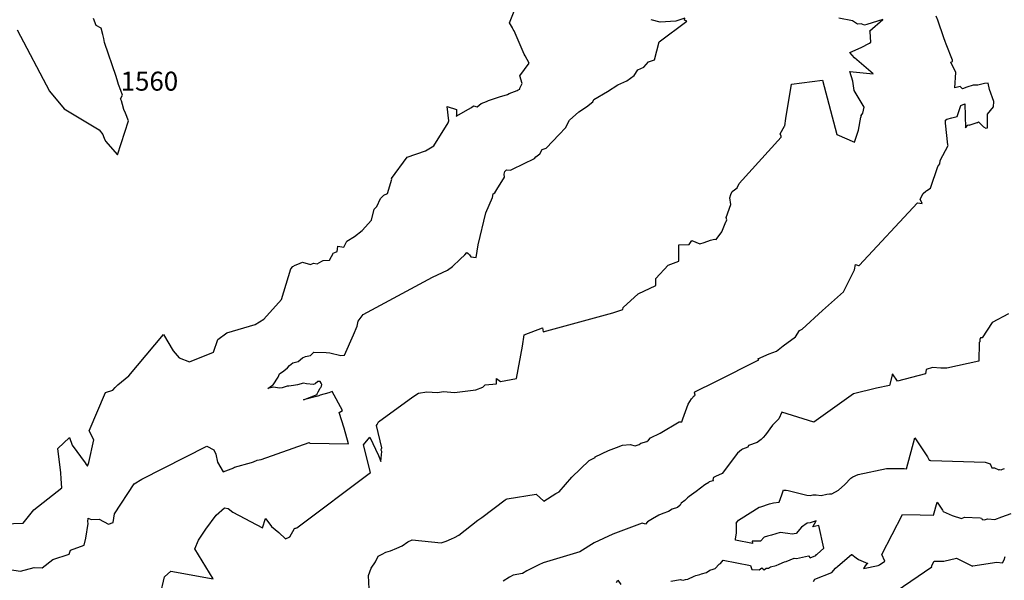
# Model space of a CAD drawing. Extents: x 687923 to 690999, y 2268098 to 2271668.
# Drawn here: x 689588 to 689847, y 2270350 to 2270498 of the extents above; entities that cross this region are included whole.
import ezdxf

# ---------------------------------------------------------------- set-up
doc = ezdxf.new("R2010")
doc.units = 0
doc.header["$LTSCALE"] = 5
doc.header["$MEASUREMENT"] = 0
for name, color, linetype in [('COTAS_CURVAS', 7, 'CONTINUOUS'), ('CurvasNivelMaestras', 6, 'CONTINUOUS'), ('CurvasNivelSecundarias', 2, 'CONTINUOUS')]:
    doc.layers.add(name, color=color, linetype=linetype)
doc.styles.add('COTAS', font='ARIAL.TTF')

msp = doc.modelspace()

# ---------------------------------------------------------------- linework, layer by layer
at = {"layer": 'CurvasNivelMaestras', "linetype": 'Continuous'}
for points, elevation in [([(689587.33, 2270494.86), (689595.87, 2270478.73), (689599.72, 2270474.05), (689608.87, 2270468.55), (689609.91, 2270467.34), (689610.08, 2270466.78), (689610.24, 2270466.36), (689610.56, 2270465.54), (689613.71, 2270461.97), (689616.6, 2270470.94), (689615.81, 2270472.92), (689615.44, 2270473.91), (689615.05, 2270475.24), (689614.78, 2270476.16), (689614.49, 2270476.74), (689615.09, 2270477.69), (689614.58, 2270478.86), (689614.04, 2270480.48), (689613.8, 2270481.13), (689613.41, 2270482.63), (689610.36, 2270491.54), (689610.13, 2270492.62), (689609.92, 2270493.62), (689609.44, 2270495.34), (689608.16, 2270496.04), (689607.46, 2270497.91)], 1560), ([(689848.52, 2270420.06), (689844.17, 2270417.8), (689841.53, 2270413.72), (689841.31, 2270413.73), (689841.13, 2270413.7), (689840.91, 2270413.3), (689840.9, 2270413.1), (689840.89, 2270412.65), (689840.87, 2270412.59), (689840.78, 2270412.47), (689840.7, 2270407.55), (689832.27, 2270405.76), (689830.66, 2270405.68), (689828.46, 2270405.89), (689826.8, 2270405.37), (689826.65, 2270404.26), (689819.22, 2270402.34), (689817.94, 2270404.26), (689817.1, 2270401.13), (689813.69, 2270400.41), (689807.67, 2270398.94), (689797.2, 2270391.52), (689788.8, 2270394.17), (689788.01, 2270392.39), (689787.77, 2270392.16), (689787.68, 2270392.09), (689786.27, 2270390.73), (689784.42, 2270388.17), (689783.85, 2270387.45), (689783.32, 2270386.91), (689782.64, 2270386.38), (689782.24, 2270386.16), (689779.97, 2270385.31), (689779.81, 2270384.88), (689778.36, 2270384.34), (689778.15, 2270384.16), (689777.1, 2270383.36), (689773.01, 2270377.94), (689771.25, 2270377.14), (689770.75, 2270376.9), (689770.56, 2270376.3), (689770.8, 2270376.14), (689770.67, 2270376.04), (689769.65, 2270375.73), (689769.5, 2270375.55), (689768.52, 2270374.99), (689766.16, 2270373.22), (689764.31, 2270371.88), (689763.88, 2270371.51), (689763.2, 2270370.87), (689762.25, 2270370.16), (689761.96, 2270369.61), (689761.32, 2270369.03), (689759.9, 2270368.53), (689758.93, 2270367.94), (689757.44, 2270367.44), (689756.33, 2270367), (689754.67, 2270366), (689753.37, 2270365.24), (689752.87, 2270364.64), (689751.99, 2270364.87), (689744.23, 2270361.94), (689739.3, 2270359.71), (689735.58, 2270357.34), (689725.87, 2270354.43), (689724.74, 2270353.86), (689721.59, 2270352.28), (689720.44, 2270351.58), (689717.95, 2270351.16), (689717.02, 2270350.61), (689715.32, 2270349.61)], 1555)]:
    msp.add_lwpolyline(points, dxfattribs=dict(at, elevation=elevation))
at = {"layer": 'CurvasNivelSecundarias', "linetype": 'Continuous'}
for points, elevation in [([(689583.83, 2270364.72), (689588.9, 2270364.86), (689591.67, 2270368.4), (689599.06, 2270374.16), (689598.87, 2270376.57), (689598.83, 2270378.17), (689598.05, 2270384.56), (689601.06, 2270387.49), (689601.82, 2270385.4), (689605.19, 2270380.79), (689605.5, 2270380.33), (689605.86, 2270379.86), (689606.19, 2270380.88), (689607.53, 2270386.87), (689606.28, 2270389.25), (689610.54, 2270399.35), (689612.5, 2270399.93), (689613.1, 2270400.61), (689613.83, 2270401.34), (689616.71, 2270403.72), (689625.86, 2270414.63), (689628.38, 2270410.32), (689629.97, 2270408.48), (689632.72, 2270407.4), (689639.07, 2270409.92), (689640.19, 2270413.29), (689642.53, 2270415.04), (689649.98, 2270417.27), (689652.29, 2270418.66), (689656.97, 2270423.83), (689659.37, 2270431.91), (689659.94, 2270432.51), (689660.58, 2270432.83), (689661.28, 2270433.14), (689662.45, 2270433.66), (689664.61, 2270433.07), (689665.36, 2270433.38), (689666.33, 2270433.22), (689667.54, 2270433.91), (689667.9, 2270434.1), (689669.57, 2270434.18), (689670.68, 2270436.15), (689671.02, 2270436.23), (689671.58, 2270436.47), (689671.71, 2270437.07), (689671.75, 2270437.84), (689673.37, 2270437.58), (689674.16, 2270439.17), (689676.15, 2270440.46), (689678.24, 2270442), (689680.64, 2270444.71), (689681.33, 2270447.66), (689682.06, 2270448.34), (689683.02, 2270450.41), (689683.87, 2270451.28), (689684.86, 2270451.8), (689686.01, 2270455.5), (689685.9, 2270455.75), (689690.05, 2270461.32), (689694.87, 2270462.96), (689697.12, 2270464.29), (689700.89, 2270470.41), (689701.03, 2270470.9), (689700.56, 2270474.7), (689703.08, 2270473.91), (689703.08, 2270472.47), (689703, 2270472.14), (689706.23, 2270474), (689707.01, 2270474.45), (689707.57, 2270474.82), (689708.54, 2270474.62), (689709.52, 2270475.45), (689710.98, 2270476.04), (689711.48, 2270476.3), (689713.88, 2270477.08), (689714.36, 2270477.27), (689716.45, 2270477.82), (689716.93, 2270478.13), (689719.03, 2270478.9), (689719.3, 2270479.09), (689719.76, 2270479.24), (689719.74, 2270479.56), (689720.33, 2270480.79), (689719.74, 2270482.74), (689722.21, 2270486.09), (689721.14, 2270488), (689720.92, 2270488.45), (689718.21, 2270494.61), (689718.01, 2270494.95), (689717.92, 2270495.18), (689717.83, 2270495.43), (689717.03, 2270496.76), (689718.25, 2270499.81)], 1559), ([(689584.08, 2270352.81), (689588.2, 2270352.24), (689591.79, 2270353.2), (689593.93, 2270353.1), (689596.73, 2270355.29), (689601.01, 2270356.74), (689601.35, 2270357.72), (689604.95, 2270359.1), (689605.37, 2270360.94), (689605.99, 2270364.81), (689605.92, 2270365.33), (689605.99, 2270366.15), (689606.83, 2270365.82), (689608.93, 2270365.97), (689611.36, 2270364.6), (689612.63, 2270365.01), (689612.91, 2270367.37), (689618.1, 2270375.23), (689620.12, 2270376.49), (689637.27, 2270385.13), (689639.16, 2270384.17), (689639.61, 2270383.07), (689640.13, 2270380.97), (689641.55, 2270378.43), (689643.72, 2270379.16), (689643.97, 2270379.3), (689644.3, 2270379.44), (689644.58, 2270379.61), (689649.08, 2270380.89), (689649.57, 2270381.04), (689650.55, 2270381.44), (689651.61, 2270381.66), (689664.2, 2270386.09), (689664.43, 2270385.97), (689674.62, 2270385.79), (689673.44, 2270389.88), (689672.15, 2270394.07), (689673.06, 2270394.59), (689670.29, 2270399.6), (689669.38, 2270399.23), (689667.17, 2270398.6), (689666.81, 2270398.44), (689666.55, 2270398.34), (689662.72, 2270397.36), (689666.31, 2270398.82), (689666.37, 2270398.96), (689666.64, 2270399.51), (689667.14, 2270400.44), (689667.31, 2270400.66), (689667.53, 2270400.98), (689667.55, 2270401.46), (689667.44, 2270401.75), (689667.11, 2270402.21), (689666.53, 2270402.24), (689665.86, 2270401.6), (689665.37, 2270401.4), (689663.53, 2270401.62), (689662.75, 2270401.77), (689661.18, 2270401.31), (689660.08, 2270401.16), (689658.88, 2270401.01), (689658.44, 2270401.02), (689657.13, 2270400.58), (689656.44, 2270400.45), (689654.82, 2270400.7), (689653.31, 2270400.37), (689654.55, 2270401.2), (689654.61, 2270401.24), (689654.66, 2270401.28), (689654.74, 2270401.3), (689656.1, 2270403.35), (689656.42, 2270404.22), (689657.57, 2270405.02), (689658.51, 2270405.84), (689659.08, 2270406.4), (689659.96, 2270407.09), (689661.33, 2270407.49), (689662.47, 2270408.45), (689663.26, 2270408.77), (689664.55, 2270409.06), (689665.5, 2270409.97), (689668.68, 2270409.83), (689669.71, 2270409.79), (689672.56, 2270409.1), (689673.53, 2270409.16), (689675.92, 2270414.48), (689676.92, 2270416.75), (689677.12, 2270418.09), (689678.44, 2270419.91), (689696.75, 2270429.73), (689700.71, 2270431.57), (689702.03, 2270432.52), (689703.99, 2270434.48), (689705.25, 2270435.56), (689705.75, 2270436.22), (689706.17, 2270435.94), (689706.52, 2270435.55), (689706.87, 2270435.07), (689708.23, 2270434.93), (689708.72, 2270438.19), (689710.82, 2270446.68), (689712.54, 2270450.74), (689712.68, 2270451.67), (689713.12, 2270451.89), (689713.72, 2270452.85), (689715.71, 2270456.03), (689715.65, 2270456.84), (689715.8, 2270457.53), (689716.26, 2270458), (689717.25, 2270457.92), (689717.83, 2270458.21), (689723.57, 2270460.97), (689723.99, 2270461.39), (689725.01, 2270462.25), (689725.63, 2270463.36), (689726.7, 2270463.72), (689730.08, 2270467.32), (689731.77, 2270469.1), (689732.8, 2270471.06), (689735.26, 2270473.24), (689737.31, 2270474.6), (689738.99, 2270475.9), (689739.25, 2270476.53), (689742.83, 2270478.6), (689745.54, 2270480.42), (689747.9, 2270481.41), (689749.86, 2270482.86), (689750.8, 2270484.38), (689752.42, 2270485.01), (689753.66, 2270486.42), (689755.18, 2270487), (689756.42, 2270491.71), (689763.71, 2270497.19), (689763.16, 2270497.42), (689763.24, 2270497.85)], 1558), ([(689625.02, 2270345.81), (689626.12, 2270350.75), (689627.83, 2270352.25), (689638.97, 2270350.23), (689634.11, 2270358.12), (689635.09, 2270360.38), (689637.05, 2270363.32), (689639.7, 2270366.95), (689641.97, 2270368.88), (689642.91, 2270368.77), (689644.14, 2270367.77), (689651.94, 2270363.6), (689652.7, 2270366.09), (689652.8, 2270366.03), (689654.27, 2270363.96), (689656.21, 2270362.37), (689658.03, 2270360.73), (689658.95, 2270361.19), (689659.01, 2270361.22), (689659.08, 2270361.25), (689659.15, 2270361.27), (689660.4, 2270363.43), (689660.58, 2270363.53), (689660.74, 2270363.57), (689660.98, 2270363.64), (689680.4, 2270378.23), (689678.53, 2270385.48), (689680.22, 2270387.52), (689682.51, 2270382.72), (689683.13, 2270381.1), (689683.34, 2270383.72), (689683.23, 2270384.07), (689683.21, 2270384.27), (689683.28, 2270384.43), (689683.37, 2270384.72), (689681.99, 2270390.59), (689682.14, 2270390.86), (689682.47, 2270391.54), (689691.57, 2270398.13), (689693.04, 2270399.16), (689695.25, 2270399.48), (689698.09, 2270399.29), (689699.66, 2270399.56), (689702.51, 2270399.34), (689708.13, 2270400), (689709.95, 2270400.69), (689710.61, 2270401.29), (689713.63, 2270401.59), (689713.57, 2270403.02), (689714.67, 2270402.25), (689718.87, 2270403.03), (689720.48, 2270411.48), (689720.87, 2270414.47), (689725.73, 2270416.33), (689725.87, 2270415.33), (689744.26, 2270420.34), (689746.85, 2270421.19), (689746.99, 2270421.7), (689750.91, 2270425.31), (689755.57, 2270427.54), (689755.61, 2270429.32), (689758.8, 2270432.91), (689761.6, 2270433.91), (689761.63, 2270438.2), (689764.34, 2270438.36), (689765.09, 2270439.34), (689767.16, 2270438.51), (689768.34, 2270438.87), (689769.95, 2270439.43), (689771.05, 2270439.71), (689771.47, 2270439.65), (689772.92, 2270441.63), (689774.01, 2270444.28), (689774.08, 2270444.35), (689774.25, 2270444.79), (689774.11, 2270445.45), (689775.32, 2270448.82), (689775.08, 2270450.64), (689775.32, 2270451.53), (689775.69, 2270452.26), (689776.28, 2270452.72), (689776.98, 2270453.21), (689777.5, 2270454.42), (689788.63, 2270466.57), (689788.56, 2270466.87), (689788.33, 2270467.51), (689789.45, 2270469.49), (689789.56, 2270469.55), (689789.79, 2270471.51), (689791.27, 2270480.61), (689799.46, 2270481.65), (689803.22, 2270467.31), (689807.95, 2270465.32), (689808.92, 2270468.46), (689809.62, 2270471.84), (689809.57, 2270471.95), (689809.71, 2270472.06), (689809.65, 2270472.35), (689810.13, 2270472.9), (689810.48, 2270474.49), (689807.86, 2270478.93), (689807.47, 2270481.37), (689806.69, 2270483.93), (689812.86, 2270483.29), (689807.9, 2270487.55), (689806.69, 2270488.94), (689809.69, 2270490.23), (689811.83, 2270491.38), (689812.25, 2270491.64), (689812.06, 2270494.34), (689811.97, 2270494.59), (689815.4, 2270497.63), (689811.15, 2270496.28), (689810.58, 2270496.13), (689809.64, 2270496.48), (689808.71, 2270496.41), (689807.36, 2270497.25), (689803.77, 2270497.94)], 1557), ([(689680.11, 2270345.83), (689679.86, 2270351.04), (689680.54, 2270353.01), (689681.68, 2270354.68), (689682.41, 2270356.2), (689683.44, 2270356.71), (689684.44, 2270357.2), (689685.63, 2270357.58), (689687.32, 2270358.27), (689688.75, 2270358.88), (689690.24, 2270359.95), (689691.36, 2270360.52), (689699.03, 2270359.65), (689700.33, 2270360.09), (689701.72, 2270360.74), (689702.52, 2270361.12), (689703.7, 2270361.74), (689708.64, 2270365.7), (689709.21, 2270366), (689709.77, 2270366.33), (689715.89, 2270371.04), (689716.14, 2270371.19), (689716.38, 2270371.31), (689724, 2270372.49), (689726.02, 2270370.71), (689729.24, 2270372.73), (689730.06, 2270373.17), (689733.41, 2270377.03), (689738, 2270381.35), (689739.55, 2270382.14), (689739.59, 2270382.35), (689743.13, 2270384.03), (689745.17, 2270384.78), (689746.83, 2270385.4), (689748.85, 2270385.64), (689750.13, 2270385.26), (689751.19, 2270385.62), (689751.59, 2270385.96), (689753.17, 2270386.42), (689753.64, 2270386.72), (689754.15, 2270387.39), (689756.7, 2270388.58), (689761.72, 2270391.59), (689762.43, 2270391.6), (689762.71, 2270392.39), (689764.13, 2270396.26), (689764.93, 2270397.68), (689765.63, 2270398.46), (689765.94, 2270398.6), (689765.75, 2270399.24), (689765.8, 2270399.48), (689771.4, 2270402.22), (689782.7, 2270407.91), (689782.42, 2270408.21), (689785.4, 2270409.53), (689787.36, 2270410.21), (689789.08, 2270411.65), (689792.36, 2270414.02), (689793.4, 2270415.65), (689794.14, 2270415.98), (689799.51, 2270420.91), (689804.97, 2270425.84), (689807.88, 2270431.6), (689808.19, 2270433.06), (689808.93, 2270432.78), (689809.06, 2270432.8), (689809.15, 2270432.78), (689824.54, 2270449.33), (689825.75, 2270449.16), (689825.24, 2270450.3), (689826.04, 2270451.78), (689826.66, 2270452.34), (689826.95, 2270452.54), (689827.89, 2270453.14), (689829.86, 2270458.89), (689830.39, 2270459.56), (689830.49, 2270460.38), (689830.51, 2270460.48), (689832.61, 2270464.4), (689832.54, 2270464.57), (689831.9, 2270470.27), (689831.92, 2270471.08), (689832.24, 2270471.36), (689833.52, 2270471.67), (689834.92, 2270472.03), (689835.89, 2270474.95), (689837.02, 2270475.4), (689837.16, 2270469.1), (689837.8, 2270469.79), (689837.99, 2270469.83), (689838.12, 2270469.75), (689840.19, 2270470.48), (689840.35, 2270470.43), (689840.61, 2270470.63), (689841.9, 2270469.29), (689842.48, 2270468.97), (689842.92, 2270469.06), (689842.95, 2270472.43), (689842.94, 2270472.66), (689844.51, 2270474.58), (689844.62, 2270476), (689843.44, 2270479.14), (689843.1, 2270480.86), (689842.16, 2270480.74), (689840.39, 2270480.35), (689839.19, 2270480.31), (689837.48, 2270479.76), (689836.34, 2270479.31), (689835.75, 2270479.95), (689834.35, 2270479.59), (689834.58, 2270483.66), (689833.33, 2270486.41), (689833.7, 2270486.51), (689833.73, 2270486.89), (689832.07, 2270491.09), (689831.8, 2270491.86), (689831.42, 2270492.76), (689829.88, 2270497.48), (689829.45, 2270498.52)], 1556), ([(689763.23, 2270497.96), (689760.84, 2270497.15), (689756.71, 2270496.88), (689754.31, 2270497.57)], 1558), ([(689759.55, 2270349.56), (689762.06, 2270350.06), (689762.31, 2270349.91), (689762.8, 2270349.89), (689763.38, 2270349.99), (689763.96, 2270350.1), (689765.67, 2270350.87), (689766.12, 2270351.08), (689767.14, 2270351.33), (689767.6, 2270351.48), (689768.93, 2270351.83), (689769.79, 2270352.45), (689770.71, 2270352.77), (689771.18, 2270352.94), (689772.28, 2270354.07), (689772.62, 2270354.22), (689773.3, 2270355.1), (689780.51, 2270353.69), (689780.88, 2270352.62), (689782.8, 2270352.6), (689783.5, 2270353.14), (689784.08, 2270352.6), (689784.68, 2270353), (689785.23, 2270353.04), (689785.82, 2270353.37), (689787.3, 2270353.75), (689788.06, 2270354.09), (689789.47, 2270354.65), (689789.88, 2270354.74), (689792.01, 2270355.69), (689792.66, 2270355.59), (689795.81, 2270356.27), (689796.23, 2270355.76), (689797.73, 2270356.35), (689797.93, 2270356.6), (689798.08, 2270356.72), (689799.86, 2270358.26), (689798.48, 2270364.22), (689796.9, 2270363.88), (689797.82, 2270365.45), (689796.24, 2270364.98), (689795.4, 2270364.84), (689793.94, 2270363.79), (689792.52, 2270362.12), (689791.5, 2270361.95), (689790.35, 2270362.12), (689788.29, 2270362.38), (689786, 2270361.68), (689785.03, 2270361.41), (689784.15, 2270361.16), (689783.12, 2270360.11), (689780.96, 2270360.12), (689781.05, 2270359.52), (689776.52, 2270360.38), (689776.59, 2270360.77), (689776.82, 2270362.23), (689776.78, 2270362.56), (689776.82, 2270364.7), (689776.76, 2270364.86), (689777.1, 2270365.3), (689777.35, 2270365.68), (689778.09, 2270366.13), (689782.76, 2270369.06), (689783.24, 2270369.19), (689785.49, 2270369.93), (689786.55, 2270370.25), (689788.03, 2270370.41), (689788.79, 2270372.34), (689789.23, 2270373.62), (689789.36, 2270373.61), (689789.58, 2270373.58), (689789.94, 2270373.54), (689790.39, 2270373.47), (689795.38, 2270372.24), (689796.2, 2270372.2), (689796.97, 2270372.33), (689797.83, 2270372.33), (689799.17, 2270372.14), (689800.61, 2270372.53), (689801.36, 2270372.59), (689801.91, 2270372.62), (689803.73, 2270373.53), (689805.34, 2270375.07), (689806.97, 2270376.77), (689807.51, 2270377.06), (689808.87, 2270377.7), (689816.38, 2270379.32), (689820.97, 2270379.24), (689821.62, 2270379.23), (689823.8, 2270387.36), (689827.1, 2270382.36), (689827.57, 2270381.52), (689827.76, 2270381.44), (689827.95, 2270381.38), (689828.02, 2270381.4), (689842.32, 2270380.93), (689843.63, 2270380.5), (689844.08, 2270379.45), (689844.82, 2270379.43), (689845.94, 2270378.92), (689846.14, 2270378.98), (689846.53, 2270378.94), (689846.89, 2270379.08), (689847.4, 2270379.26)], 1554), ([(689797.11, 2270349.54), (689797.47, 2270350.1), (689801.98, 2270351.87), (689802.9, 2270353.01), (689803.54, 2270353.54), (689807.08, 2270356.58), (689807.17, 2270356.62), (689808.38, 2270355.72), (689808.95, 2270355.27), (689811.39, 2270354.28), (689811.33, 2270354.25), (689811.08, 2270354.05), (689810.72, 2270353.6), (689810.3, 2270352.94), (689814.16, 2270353.69), (689814.48, 2270353.88), (689815.86, 2270354.82), (689815.15, 2270356.64), (689820.55, 2270367.14), (689825.21, 2270367.06), (689828.72, 2270366.98), (689829.65, 2270370.45), (689831.06, 2270368.32), (689831.26, 2270367.96), (689833.68, 2270366.93), (689836.09, 2270366.11), (689836.92, 2270366.42), (689841.01, 2270366.29), (689841.38, 2270366.16), (689841.51, 2270365.86), (689841.73, 2270365.86), (689842.04, 2270365.71), (689843.04, 2270366.04), (689844.91, 2270365.81), (689846.69, 2270366.5), (689849.16, 2270367.39)], 1553), ([(689817.2, 2270345.82), (689828.28, 2270353.35), (689828.19, 2270353.58), (689828.87, 2270354.89), (689829.45, 2270354.88), (689831.47, 2270354.84), (689834.77, 2270355.65), (689839, 2270353.58), (689839.11, 2270353.63), (689845.41, 2270354.57), (689846.87, 2270354.41), (689847.33, 2270355.25), (689847.63, 2270356.06)], 1552), ([(689745.2, 2270349.21), (689745.55, 2270349.88), (689746.33, 2270348.71)], 1554)]:
    msp.add_lwpolyline(points, dxfattribs=dict(at, elevation=elevation))

# ---------------------------------------------------------------- texts
at = {"layer": 'COTAS_CURVAS', "linetype": 'Continuous', "style": 'COTAS'}
msp.add_text('1560', height=5, dxfattribs=at).set_placement((689614.58, 2270478.86))

doc.saveas('drawing.dxf')
